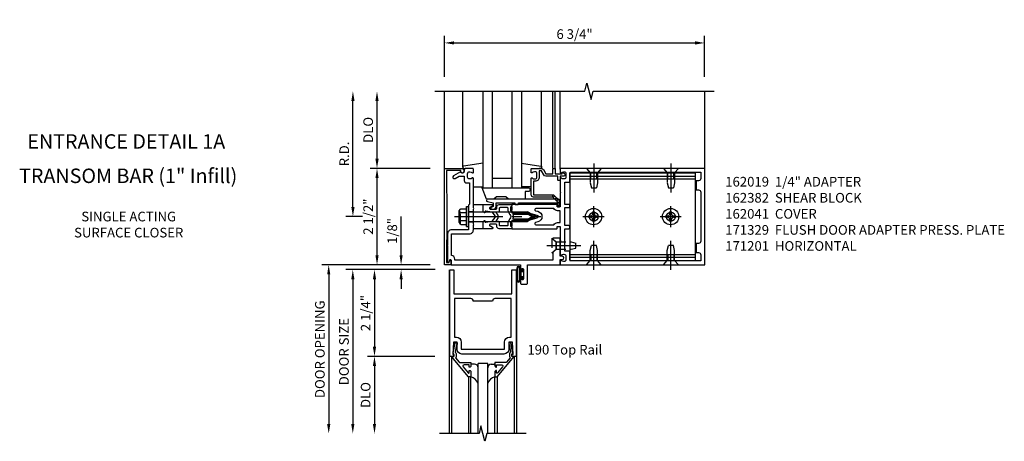
# Model space of a CAD drawing. Extents: x 0 to 136, y 0 to 88.
# Drawn here: x 34 to 60, y 43 to 54 of the extents above; entities that cross this region are included whole.
import ezdxf
from ezdxf.enums import TextEntityAlignment as Align

# ---------------------------------------------------------------- set-up
doc = ezdxf.new("R2010")
doc.units = 0
doc.header["$MEASUREMENT"] = 0
doc.linetypes.add('CENTER', pattern=[2, 1.25, -0.25, 0.25, -0.25])
doc.linetypes.add('HIDDEN', pattern=[0.375, 0.25, -0.125])
doc.layers.get('0').update_dxf_attribs({"color": 4, "linetype": 'CONTINUOUS'})
for name, color, linetype in [('CENTER', 1, 'CENTER'), ('DIME', 2, 'CONTINUOUS'), ('HIDDEN', 3, 'HIDDEN'), ('TEXT', 3, 'CONTINUOUS')]:
    doc.layers.add(name, color=color, linetype=linetype)
doc.styles.get("Standard").update_dxf_attribs({"font": 'arial.ttf'})
doc.dimstyles.new('EXT_ON-OFF', dxfattribs={"dimscale": 2, "dimtxt": 0.125, "dimasz": 0.125, "dimexe": 0.09, "dimexo": 0.1875, "dimgap": 0.05, "dimtad": 3, "dimdec": 5, "dimzin": 3, "dimdsep": 46, "dimlunit": 5, "dimtxsty": 'STANDARD', "dimcen": 0, "dimse2": 1, "dimazin": 0, "dimtfac": 1, "dimtdec": 5, "dimtofl": 0, "dimtmove": 0, "dimatfit": 0, "dimfxl": 1, "dimfrac": 2, "dimtolj": 1, "dimtzin": 3, "dimarcsym": 0})
doc.dimstyles.new('EXT_ON-ON', dxfattribs={"dimscale": 2, "dimtxt": 0.125, "dimasz": 0.125, "dimexe": 0.09, "dimexo": 0.1875, "dimgap": 0.05, "dimtad": 3, "dimdec": 5, "dimzin": 3, "dimdsep": 46, "dimlunit": 5, "dimtxsty": 'STANDARD', "dimcen": 0, "dimazin": 0, "dimtfac": 1, "dimtdec": 5, "dimtofl": 0, "dimtmove": 0, "dimatfit": 0, "dimfxl": 1, "dimfrac": 2, "dimtolj": 1, "dimtzin": 3, "dimarcsym": 0})

# ---------------------------------------------------------------- blocks, each defined once
blk = doc.blocks.new('B200020')
for points in [[(1.612, 0), (1.612, 0.05), (1.644, 0.05), (1.62775, 0.374), (1.534, 0.374), (1.534, 0.1875, -0.41421356), (1.409, 0.0625), (0.315, 0.0625, -0.41421356), (0.19, 0.1875), (0.19, 0.374), (0.09625, 0.374), (0.08, 0.05), (0.112, 0.05), (0.112, 0), (0, 0), (0, 2.25), (0.112, 2.25), (0.112, 1.625), (1.612, 1.625), (1.612, 2.25), (1.724, 2.25), (1.724, 0)], [(1.112, 1.4375), (0.612, 1.4375, 0.41421356), (0.5495, 1.5), (0.125, 1.5), (0.125, 0.499), (0.174, 0.499, -0.41421356), (0.299, 0.374), (0.299, 0.1875), (1.425, 0.1875), (1.425, 0.374, -0.41421356), (1.55, 0.499), (1.599, 0.499), (1.599, 1.5), (1.1745, 1.5, 0.41421356)]]:
    blk.add_lwpolyline(points, format="xyb", close=True)
blk = doc.blocks.new('B200041')
blk.add_lwpolyline([(0.058, 0, 0.185499), (0.043, 0.039), (0.134, 0.148, -0.221695), (0.159, 0.159), (0.437, 0.159), (0.437, 0.245, 0.414214), (0.405, 0.277), (0.397, 0.277), (0.397, 0.218), (0.262, 0.218, -0.63707), (0.238, 0.271), (0.369, 0.428, -0.700208), (0.397, 0.417), (0.397, 0.361), (0.405, 0.361, 0.414214), (0.437, 0.393), (0.437, 0.53), (0.379, 0.53), (-0.062, 0.004, 0.63707), (-0.06, 0), (0, 0), (0, -0.067), (-0.023, -0.064), (-0.023, -0.084), (0.026, -0.356), (0.073, -0.356, 0.414214), (0.078, -0.351), (0.078, -0.311, 0.414214), (0.073, -0.306), (0.068, -0.306), (0.033, -0.112, 0.247203), (0.058, -0.064)], format="xyb", close=True)
blk = doc.blocks.new('GT20001')
for p, q in [((-0.063, -0.002), (-0.063, -2)), ((0.536, -0.203), (0.457, -0.203)), ((0.875, -0.187), (0.625, -0.187)), ((0.625, -2), (0.625, -0.187)), ((0.875, -2), (0.875, -0.187)), ((0.964, -0.203), (1.043, -0.203)), ((1.563, -0.002), (1.563, -2)), ((0.379, -0.53), (0.379, -2)), ((0.437, -2), (0.437, -0.53)), ((1.063, -2), (1.063, -0.529)), ((1.121, -0.53), (1.121, -2))]:
    blk.add_line(p, q)
for centre, radius, start, end in [((0.457, -0.223), 0.02, 90.0301, 180), ((0.536, -0.292), 0.0891, 0, 90), ((0.964, -0.292), 0.0891, 90, 180), ((1.043, -0.223), 0.02, 0, 89.9699), ((0.347, -0.82), 0.305, 24.1985, 72.6703), ((1.153, -0.82), 0.305, 107.3297, 155.8015)]:
    blk.add_arc(centre, radius, start, end)
at = {"xscale": -1, "rotation": 180}
blk.add_blockref('B200041', (0, 0), dxfattribs=at)
at = {"rotation": 180}
blk.add_blockref('B200041', (1.5, 0), dxfattribs=at)
blk = doc.blocks.new('*D12')
at = {"layer": 'DIME', "color": 0, "lineweight": -2, "transparency": 16777216}
for p, q in [((44.328, 48.039), (44.328, 49.044)), ((45.078, 47.789), (44.148, 47.789)), ((45.216, 47.664), (44.148, 47.664)), ((44.328, 47.414), (44.328, 47.164))]:
    blk.add_line(p, q, dxfattribs=at)
at = {"layer": 'DIME', "color": 0, "transparency": 16777216}
for points in [[(44.287, 48.039), (44.37, 48.039), (44.328, 47.789)], [(44.287, 47.414), (44.37, 47.414), (44.328, 47.664)]]:
    blk.add_solid(points, dxfattribs=at)
at = {"layer": 'DIME', "color": 0, "transparency": 16777216, "insert": (44.099, 48.667), "char_height": 0.25, "attachment_point": 5, "rotation": 90}
blk.add_mtext('\\A1;1/8"', dxfattribs=at)
blk = doc.blocks.new('*D13')
at = {"layer": 'DIME', "color": 0, "lineweight": -2, "transparency": 16777216}
for p, q in [((45.2, 45.414), (43.458, 45.414)), ((43.638, 45.164), (43.638, 43.664))]:
    blk.add_line(p, q, dxfattribs=at)
at = {"layer": 'DIME', "color": 0, "transparency": 16777216}
for points in [[(43.596, 45.164), (43.679, 45.164), (43.638, 45.414)], [(43.596, 43.664), (43.679, 43.664), (43.638, 43.414)]]:
    blk.add_solid(points, dxfattribs=at)
at = {"layer": 'DIME', "color": 0, "transparency": 16777216, "insert": (43.408, 44.414), "char_height": 0.25, "attachment_point": 5, "rotation": 90}
blk.add_mtext('\\A1;DLO', dxfattribs=at)
blk = doc.blocks.new('*D14')
at = {"layer": 'DIME', "color": 0, "lineweight": -2, "transparency": 16777216}
for p, q in [((45.2, 47.664), (43.458, 47.664)), ((43.638, 47.414), (43.638, 45.664)), ((45.2, 45.414), (43.458, 45.414))]:
    blk.add_line(p, q, dxfattribs=at)
at = {"layer": 'DIME', "color": 0, "transparency": 16777216}
for points in [[(43.596, 47.414), (43.679, 47.414), (43.638, 47.664)], [(43.596, 45.664), (43.679, 45.664), (43.638, 45.414)]]:
    blk.add_solid(points, dxfattribs=at)
at = {"layer": 'DIME', "color": 0, "transparency": 16777216, "insert": (43.409, 46.539), "char_height": 0.25, "attachment_point": 5, "rotation": 90}
blk.add_mtext('\\A1;2 1/4"', dxfattribs=at)
blk = doc.blocks.new('*D15')
at = {"layer": 'DIME', "color": 0, "lineweight": -2, "transparency": 16777216}
for p, q in [((43.963, 47.664), (42.895, 47.664)), ((43.075, 47.414), (43.075, 43.664))]:
    blk.add_line(p, q, dxfattribs=at)
at = {"layer": 'DIME', "color": 0, "transparency": 16777216}
for points in [[(43.034, 47.414), (43.117, 47.414), (43.075, 47.664)], [(43.034, 43.664), (43.117, 43.664), (43.075, 43.414)]]:
    blk.add_solid(points, dxfattribs=at)
at = {"layer": 'DIME', "color": 0, "transparency": 16777216, "insert": (42.846, 45.539), "char_height": 0.25, "attachment_point": 5, "rotation": 90}
blk.add_mtext('\\A1;DOOR SIZE', dxfattribs=at)
blk = doc.blocks.new('*D16')
at = {"layer": 'DIME', "color": 0, "lineweight": -2, "transparency": 16777216}
for p, q in [((44.703, 47.789), (42.27, 47.789)), ((42.45, 47.539), (42.45, 43.664))]:
    blk.add_line(p, q, dxfattribs=at)
at = {"layer": 'DIME', "color": 0, "transparency": 16777216}
for points in [[(42.409, 47.539), (42.492, 47.539), (42.45, 47.789)], [(42.409, 43.664), (42.492, 43.664), (42.45, 43.414)]]:
    blk.add_solid(points, dxfattribs=at)
at = {"layer": 'DIME', "color": 0, "transparency": 16777216, "insert": (42.221, 45.601), "char_height": 0.25, "attachment_point": 5, "rotation": 90}
blk.add_mtext('\\A1;DOOR OPENING', dxfattribs=at)
blk = doc.blocks.new('*D65')
at = {"layer": 'DIME', "color": 0, "lineweight": -2, "transparency": 16777216}
for p, q in [((43.078, 49.289), (43.078, 52.039)), ((43.328, 49.039), (42.898, 49.039))]:
    blk.add_line(p, q, dxfattribs=at)
at = {"layer": 'DIME', "color": 0, "transparency": 16777216}
for points in [[(43.037, 52.039), (43.12, 52.039), (43.078, 52.289)], [(43.037, 49.289), (43.12, 49.289), (43.078, 49.039)]]:
    blk.add_solid(points, dxfattribs=at)
at = {"layer": 'DIME', "color": 0, "transparency": 16777216, "insert": (42.853, 50.664), "char_height": 0.25, "attachment_point": 5, "rotation": 90}
blk.add_mtext('\\A1;R.D.', dxfattribs=at)
blk = doc.blocks.new('*D66')
at = {"layer": 'DIME', "color": 0, "lineweight": -2, "transparency": 16777216}
for p, q in [((43.703, 50.539), (43.703, 52.039)), ((45.078, 50.289), (43.523, 50.289))]:
    blk.add_line(p, q, dxfattribs=at)
at = {"layer": 'DIME', "color": 0, "transparency": 16777216}
for points in [[(43.662, 52.039), (43.745, 52.039), (43.703, 52.289)], [(43.662, 50.539), (43.745, 50.539), (43.703, 50.289)]]:
    blk.add_solid(points, dxfattribs=at)
at = {"layer": 'DIME', "color": 0, "transparency": 16777216, "insert": (43.474, 51.289), "char_height": 0.25, "attachment_point": 5, "rotation": 90}
blk.add_mtext('\\A1;DLO', dxfattribs=at)
blk = doc.blocks.new('*D67')
at = {"layer": 'DIME', "color": 0, "lineweight": -2, "transparency": 16777216}
for p, q in [((43.703, 48.039), (43.703, 50.039)), ((45.078, 47.789), (43.523, 47.789))]:
    blk.add_line(p, q, dxfattribs=at)
at = {"layer": 'DIME', "color": 0, "transparency": 16777216}
for points in [[(43.662, 50.039), (43.745, 50.039), (43.703, 50.289)], [(43.662, 48.039), (43.745, 48.039), (43.703, 47.789)]]:
    blk.add_solid(points, dxfattribs=at)
at = {"layer": 'DIME', "color": 0, "transparency": 16777216, "insert": (43.474, 49.039), "char_height": 0.25, "attachment_point": 5, "rotation": 90}
blk.add_mtext('\\A1;2 1/2"', dxfattribs=at)
blk = doc.blocks.new('B162310-M')
for p, q in [((-0.313, -0.25), (-0.313, 0)), ((0.313, 0), (0.313, -0.25))]:
    blk.add_line(p, q)
blk = doc.blocks.new('B171300M')
for points in [[(0.747, 0.277), (0.721, 0.251, 0.198912), (0.715, 0.237), (0.715, 0.163, 0.198912), (0.721, 0.149), (0.741, 0.129, -0.198912), (0.744, 0.121), (0.744, 0.106, 0.453546), (0.757, 0.094, -0.007471), (0.804, 0.1), (1.174, 0.1), (1.261, 0.05, -0.57735), (1.261, -0.05), (1.174, -0.1), (0.804, -0.1, -0.007471), (0.757, -0.094, 0.453546), (0.744, -0.106), (0.744, -0.121, -0.198912), (0.741, -0.129), (0.721, -0.149, 0.198912), (0.715, -0.163), (0.715, -0.237, 0.198912), (0.721, -0.251), (0.747, -0.277, -0.198912), (0.75, -0.285), (0.75, -0.301, -0.414214), (0.738, -0.313), (0.42, -0.313, -0.414214), (0.357, -0.25), (0.357, -0.226, 0.414214), (0.326, -0.195), (0.19, -0.195, 0.414214), (0.17, -0.215), (0.17, -0.223, 0.414214), (0.19, -0.243), (0.193, -0.243, -0.131652), (0.203, -0.246), (0.247, -0.271, -0.267949), (0.257, -0.288), (0.257, -0.293, -0.414214), (0.237, -0.313), (0.012, -0.313, -0.414214), (0, -0.301), (0, -0.133, -0.267949), (0.01, -0.116), (0.038, -0.1, -0.57735), (0.05, -0.106), (0.05, -0.127, 0.466308), (0.073, -0.146), (0.232, -0.118, 0.176327), (0.243, -0.112), (0.316, -0.025, 0.36397), (0.316, 0.025), (0.243, 0.112, 0.176327), (0.232, 0.118), (0.073, 0.146, 0.466308), (0.05, 0.127), (0.05, 0.106, -0.57735), (0.038, 0.1), (0.01, 0.116, -0.267949), (0, 0.133), (0, 0.301, -0.414214), (0.012, 0.313), (0.237, 0.313, -0.414214), (0.257, 0.293), (0.257, 0.288, -0.267949), (0.247, 0.271), (0.203, 0.246, -0.131652), (0.193, 0.243), (0.19, 0.243, 0.414214), (0.17, 0.223), (0.17, 0.215, 0.414214), (0.19, 0.195), (0.326, 0.195, 0.414214), (0.357, 0.226), (0.357, 0.25, -0.414214), (0.42, 0.313), (0.738, 0.313, -0.414214), (0.75, 0.301), (0.75, 0.285, -0.198912)], [(0.388, 0.124, 0.414214), (0.428, 0.164), (0.428, 0.222, -0.414214), (0.448, 0.242), (0.624, 0.242, -0.414214), (0.644, 0.222), (0.644, 0.173, 0.109518), (0.652, 0.14), (0.679, 0.08, 0.092094), (0.696, 0.057, -0.424958), (0.696, -0.057, 0.092094), (0.679, -0.08), (0.652, -0.14, 0.109518), (0.644, -0.173), (0.644, -0.222, -0.414214), (0.624, -0.242), (0.448, -0.242, -0.414214), (0.428, -0.222), (0.428, -0.164, 0.414214), (0.388, -0.124), (0.367, -0.124, -0.63707), (0.352, -0.092), (0.37, -0.071, 0.36397), (0.37, 0.071), (0.352, 0.092, -0.63707), (0.367, 0.124)], [(1.243, -0.019), (1.163, -0.065), (0.806, -0.065, -0.001063), (0.799, -0.064, -0.506849), (0.783, -0.036, 0.103752), (0.791, 0, 0.103752), (0.783, 0.036, -0.506849), (0.799, 0.064, -0.001063), (0.806, 0.065), (1.163, 0.065), (1.243, 0.019, -0.57735)]]:
    blk.add_lwpolyline(points, format="xyb", close=True)
blk = doc.blocks.new('B128960')
for p, q in [((-0.05, -0.26), (-0.05, 0.26)), ((-0.05, 0.26), (0, 0.26)), ((0, -0.26), (0, 0.26)), ((-0.24, -0.153), (-0.24, 0.156)), ((-0.205, 0.206), (-0.05, 0.206)), ((-0.205, 0.105), (-0.05, 0.105)), ((0, 0.125), (1.533, 0.125)), ((1.75, 0), (1.533, 0.125)), ((1.75, 0), (1.533, -0.125)), ((-0.205, -0.101), (-0.05, -0.101)), ((-0.205, -0.203), (-0.05, -0.203)), ((0, -0.125), (1.533, -0.125)), ((-0.05, -0.26), (0, -0.26))]:
    blk.add_line(p, q)
for centre, radius, start, end in [((-0.186, 0.155), 0.0543, 110.9107, 249.0893), ((-0.071, 0.002), 0.169, 142.5556, 217.4444), ((-0.186, -0.152), 0.0543, 110.9107, 249.0893)]:
    blk.add_arc(centre, radius, start, end)
at = {"layer": 'CENTER'}
blk.add_line((-0.365, 0), (1.875, 0), dxfattribs=at)
at = {"layer": 'HIDDEN'}
for p, q in [((-0.228, 0.19), (-0.209, 0.19)), ((-0.209, -0.187), (-0.209, 0.19)), ((-0.228, -0.187), (-0.209, -0.187))]:
    blk.add_line(p, q, dxfattribs=at)
blk = doc.blocks.new('B027078')
for p, q in [((-0.174, 0.156), (-0.174, -0.156)), ((-0.154, 0.156), (-0.154, -0.156)), ((-0.1, 0.156), (-0.1, -0.156)), ((-0.08, 0.156), (-0.08, -0.156)), ((-0.021, 0.077), (-0.08, 0.077)), ((-0.062, -0.062), (-0.062, 0.062)), ((-0.006, 0.062), (-0.062, 0.062)), ((-0.021, 0.077), (-0.021, 0.135)), ((-0.006, 0.135), (-0.021, 0.135)), ((-0.006, 0.062), (-0.006, 0.135)), ((-0.08, -0.077), (-0.021, -0.077)), ((-0.062, -0.062), (-0.006, -0.062)), ((-0.021, -0.135), (-0.021, -0.077)), ((-0.021, -0.135), (-0.006, -0.135)), ((-0.006, -0.135), (-0.006, -0.062))]:
    blk.add_line(p, q)
for centre, radius, start, end in [((-0.127, 0.156), 0.047, 0, 180), ((-0.127, 0.156), 0.027, 0, 180), ((-0.127, -0.156), 0.047, 180, 0), ((-0.127, -0.156), 0.027, 180, 0)]:
    blk.add_arc(centre, radius, start, end)
blk = doc.blocks.new('B171329')
blk.add_lwpolyline([(2.055, -1.115, 1), (2.055, -1.025), (2, -1.025), (2, -0.584, 0.414214), (1.97, -0.554), (1.827, -0.554, 0.687071), (1.817, -0.58), (1.9, -0.655), (1.9, -0.845), (1.812, -0.925), (1.812, -1.125), (-0.729, -1.125), (-0.729, -1.1, 0.414214), (-0.819, -1.01), (-0.819, -0.444), (-0.35, -0.444, 0.414214), (-0.25, -0.344), (-0.25, -0.225), (-0.235, -0.21), (-0.25, -0.195), (-0.25, 0.195), (-0.235, 0.21), (-0.25, 0.225), (-0.25, 0.992, 0.669376), (-0.276, 1.003, -0.199773), (-0.339, 0.976), (-0.35, 0.976, -0.414214), (-0.4, 1.026), (-0.4, 1.114, -0.414214), (-0.35, 1.164), (-0.339, 1.164, -0.199773), (-0.276, 1.137, 0.669376), (-0.25, 1.148), (-0.25, 1.23, 0.414214), (-0.27, 1.25), (-0.456, 1.25, 0.414214), (-0.486, 1.22), (-0.486, 1.18, -0.84909), (-0.583, 1.164), (-0.766, 1.059, 1), (-0.726, 0.989), (-0.621, 1.05), (-0.486, 1.05), (-0.486, 0.936, 0.414214), (-0.426, 0.876), (-0.35, 0.876), (-0.35, 0.325), (-0.375, 0.3), (-0.375, 0.015), (-0.36, 0), (-0.375, -0.015), (-0.375, -0.344), (-0.819, -0.344, 0.414214), (-0.919, -0.444), (-0.919, -0.74), (-0.909, -0.75), (-0.919, -0.76), (-0.919, -1.189), (-0.879, -1.189), (-0.861, -1.122, -0.876976), (-0.829, -1.126), (-0.829, -1.25), (0.969, -1.25), (0.969, -1.383, 1), (1.003, -1.383), (1.003, -1.365, -1), (1.049, -1.365), (1.049, -1.615, -1), (1.003, -1.615), (1.003, -1.597, 1), (0.969, -1.597), (0.969, -1.719, 0.414214), (1, -1.75), (1.126, -1.75, 0.414214), (1.157, -1.719), (1.157, -1.25), (2, -1.25), (2, -1.115)], format="xyb", close=True)
at = {"layer": 'HIDDEN'}
for p, q in [((-0.375, 0.133), (-0.25, 0.133)), ((-0.375, -0.133), (-0.25, -0.133))]:
    blk.add_line(p, q, dxfattribs=at)
blk = doc.blocks.new('B162041')
blk.add_lwpolyline([(1.19, -0.95), (1.19, -0.877), (1.15, -0.866, -0.339454), (1.135, -0.847), (1.135, -0.837), (1.25, -0.837), (1.25, -1), (-1.25, -1), (-1.25, -0.556, -0.414214), (-1.19, -0.496), (-1.17, -0.496, -1), (-1.17, -0.576), (-1.2, -0.576), (-1.2, -0.95), (0, -0.94)], format="xyb", close=True)
blk = doc.blocks.new('B027850-M')
blk.add_line((-0.3, 0.15), (-0.3, 0.4))
blk.add_lwpolyline([(0.314, 0.4), (0.242, -0.103, -0.373552), (0.223, -0.12), (0.2, -0.12, -0.414214), (0.18, -0.1), (0.18, -0.056)], format="xyb")
blk = doc.blocks.new('B162019')
blk.add_lwpolyline([(1.25, 1.105, 0.414214), (1.23, 1.125), (1.113, 1.125), (1.113, 1.3), (1.133, 1.3, 0.641869), (1.144, 1.325), (1.106, 1.37, 0.695143), (1.053, 1.35), (1.053, 1.25), (0.953, 1.25, 0.414214), (0.933, 1.23), (0.933, 1.21, 0.414214), (0.953, 1.19), (1.053, 1.19), (1.053, 0.878, 0.267949), (1.083, 0.826), (1.19, 0.764), (1.19, 0.71), (1.026, 0.71, 0.414214), (0.916, 0.6), (0.916, 0.56), (0.568, 0.56), (0.568, 1.057, 0.198912), (0.55, 1.099), (0.425, 1.224, 0.198912), (0.383, 1.242), (0.273, 1.242, 0.414214), (0.253, 1.222), (0.253, 1.202, 0.414214), (0.273, 1.182), (0.383, 1.182), (0.508, 1.057), (0.508, 0.56, 0.414214), (0.568, 0.5), (0.992, 0.5, 0.669376), (1.003, 0.526, -0.199773), (0.976, 0.589), (0.976, 0.6, -0.414214), (1.026, 0.65), (1.114, 0.65, -0.414214), (1.164, 0.6), (1.164, 0.589, -0.199773), (1.137, 0.526, 0.669376), (1.148, 0.5), (1.23, 0.5, 0.414214), (1.25, 0.52), (1.25, 0.764, 0.267949), (1.22, 0.816), (1.113, 0.878), (1.113, 1.065), (1.23, 1.065, 0.414214), (1.25, 1.085)], format="xyb", close=True)
blk = doc.blocks.new('B171305')
blk.add_lwpolyline([(1.99, 0.42, 0.414214), (1.96, 0.45), (0.12, 0.45, 0.904957), (0.114, 0.391), (0.267, 0.36), (0.267, 0.265), (0.213, 0.233, 0.767327), (0.223, 0.196), (0.267, 0.196, 0.414214), (0.347, 0.276), (0.347, 0.36), (0.83, 0.36), (0.83, 0.323, 0.414214), (0.84, 0.313), (0.91, 0.313, 0.414214), (0.92, 0.323), (0.92, 0.36), (1.934, 0.36), (1.934, 0.263, 0.414214), (1.944, 0.253), (1.98, 0.253, 0.414214), (1.99, 0.263)], format="xyb", close=True)
blk = doc.blocks.new('B127169')
blk.add_lwpolyline([(-0.109, 0.3), (1.08, 0.3, -1), (1.08, 0.2), (1.005, 0.2), (1.005, 0), (0.57, 0), (0.505, 0.065), (0.255, 0.065), (0.19, 0), (0, 0)], format="xyb", close=True)
blk = doc.blocks.new('*D74')
at = {"layer": 'DIME', "color": 0, "lineweight": -2, "transparency": 16777216}
for p, q in [((45.453, 52.664), (45.453, 53.723)), ((52.203, 52.664), (52.203, 53.723)), ((45.703, 53.543), (51.953, 53.543))]:
    blk.add_line(p, q, dxfattribs=at)
at = {"layer": 'DIME', "color": 0, "transparency": 16777216}
for points in [[(45.703, 53.585), (45.703, 53.501), (45.453, 53.543)], [(51.953, 53.585), (51.953, 53.501), (52.203, 53.543)]]:
    blk.add_solid(points, dxfattribs=at)
at = {"layer": 'DIME', "color": 0, "transparency": 16777216, "insert": (48.828, 53.772), "char_height": 0.25, "attachment_point": 5}
blk.add_mtext('\\A1;6 3/4"', dxfattribs=at)
blk = doc.blocks.new('B162001')
for points in [[(-1.23, 1.25), (-1.148, 1.25, 0.669376), (-1.137, 1.276, -0.199773), (-1.164, 1.339), (-1.164, 1.35, -0.414214), (-1.114, 1.4), (-1.026, 1.4, -0.414214), (-0.976, 1.35), (-0.976, 1.339, -0.199773), (-1.003, 1.276, 0.669376), (-0.992, 1.25), (-0.64, 1.25), (-0.625, 1.265), (-0.61, 1.25), (-0.263, 1.25, -0.414214), (-0.253, 1.24), (-0.253, 1.184, -0.414214), (-0.263, 1.174), (-0.303, 1.174, 0.414214), (-0.313, 1.164), (-0.313, 0), (-0.273, 0), (-0.258, -0.015), (-0.243, 0), (-0.17, 0), (-0.155, -0.015), (-0.14, 0), (-0.1, 0), (-0.1, 0.43), (-0.042, 0.648, -0.767327), (0.042, 0.648), (0.1, 0.43), (0.1, 0), (0.14, 0), (0.155, -0.015), (0.17, 0), (0.243, 0), (0.258, -0.015), (0.273, 0), (0.313, 0), (0.313, 1.164, 0.414214), (0.303, 1.174), (0.263, 1.174, -0.414214), (0.253, 1.184), (0.253, 1.24, -0.414214), (0.263, 1.25), (0.61, 1.25), (0.625, 1.265), (0.64, 1.25), (0.992, 1.25, 0.669376), (1.003, 1.276, -0.199773), (0.976, 1.339), (0.976, 1.35, -0.414214), (1.026, 1.4), (1.114, 1.4, -0.414214), (1.164, 1.35), (1.164, 1.339, -0.199773), (1.137, 1.276, 0.669376), (1.148, 1.25), (1.23, 1.25, 0.414214), (1.25, 1.27), (1.25, 5), (-1.25, 5), (-1.25, 1.27, 0.414214)], [(0.695, 4.78), (0.93, 4.78), (0.93, 4.84, -0.414214), (0.99, 4.9), (1.15, 4.9), (1.15, 1.53, -0.414214), (1.12, 1.5), (0.915, 1.5, 0.414214), (0.895, 1.48), (0.895, 1.375), (0.313, 1.375), (0.313, 1.48, 0.414214), (0.293, 1.5), (0.253, 1.5, 0.414214), (0.233, 1.48), (0.233, 1.375), (-0.233, 1.375), (-0.233, 1.48, 0.414214), (-0.253, 1.5), (-0.293, 1.5, 0.414214), (-0.313, 1.48), (-0.313, 1.375), (-0.895, 1.375), (-0.895, 1.48, 0.414214), (-0.915, 1.5), (-1.12, 1.5, -0.414214), (-1.15, 1.53), (-1.15, 4.9), (-0.99, 4.9, -0.414214), (-0.93, 4.84), (-0.93, 4.78), (-0.695, 4.78), (-0.695, 4.84, -0.414214), (-0.635, 4.9), (0.635, 4.9, -0.414214), (0.695, 4.84)], [(-0.213, 1.086), (-0.213, 0.623, 0.876976), (-0.154, 0.615), (-0.138, 0.674, -0.767327), (0.138, 0.674), (0.154, 0.615, 0.876976), (0.213, 0.623), (0.213, 1.086, -0.281861), (0.153, 1.184), (0.153, 1.25), (-0.153, 1.25), (-0.153, 1.184, -0.281861)]]:
    blk.add_lwpolyline(points, format="xyb", close=True)
blk = doc.blocks.new('B977110')
for p, q in [((0, 0.192), (0.116, 0.095)), ((0, 0.192), (0, -0.192)), ((0.116, 0.095), (0.5, 0.095)), ((0.116, -0.095), (0.116, 0.095)), ((0.5, 0.095), (0.625, 0.065)), ((0.625, -0.065), (0.625, 0.065)), ((0, -0.192), (0.116, -0.095)), ((0.116, -0.095), (0.5, -0.095)), ((0.5, -0.095), (0.625, -0.065))]:
    blk.add_line(p, q)
at = {"layer": 'CENTER'}
blk.add_line((-0.125, 0), (0.75, 0), dxfattribs=at)
blk = doc.blocks.new('B128910')
for p, q in [((0, 0.192), (0.116, 0.095)), ((0, 0.192), (0, -0.192)), ((0.116, 0.095), (0.375, 0.095)), ((0.116, 0.095), (0.116, -0.095)), ((0.375, 0.095), (0.5, 0.065)), ((0.5, -0.065), (0.5, 0.065)), ((0, -0.192), (0.116, -0.095)), ((0.116, -0.095), (0.375, -0.095)), ((0.375, -0.095), (0.5, -0.065))]:
    blk.add_line(p, q)
at = {"layer": 'CENTER'}
blk.add_line((-0.125, 0), (0.625, 0), dxfattribs=at)
blk = doc.blocks.new('B162382-S')
for p, q in [((-1.135, 1.5), (-1.135, 4.75)), ((-1.135, 4.75), (1.135, 4.75)), ((-1.053, 1.5), (-1.053, 4.75)), ((-0.98, 1.5), (-0.98, 4.75)), ((0.98, 1.5), (0.98, 4.75)), ((1.053, 1.5), (1.053, 4.75)), ((1.135, 1.5), (1.135, 4.75)), ((-1.135, 1.5), (1.135, 1.5))]:
    blk.add_line(p, q)
for centre in [(0, 4.125), (0, 2.125)]:
    blk.add_circle(centre, 0.114)
at = {"layer": 'HIDDEN'}
for p, q in [((-0.98, 4.202), (-1.135, 4.202)), ((0.98, 4.202), (1.135, 4.202)), ((-0.98, 4.048), (-1.135, 4.048)), ((0.98, 4.048), (1.135, 4.048)), ((-0.98, 2.202), (-1.135, 2.202)), ((-0.98, 2.048), (-1.135, 2.048)), ((0.98, 2.202), (1.135, 2.202)), ((0.98, 2.048), (1.135, 2.048))]:
    blk.add_line(p, q, dxfattribs=at)
blk = doc.blocks.new('B128396-H')
for p, q in [((-0.138, 0.017), (-0.09, 0.017)), ((-0.138, 0.017), (-0.138, -0.017)), ((-0.025, 0.13), (-0.025, 0.082)), ((-0.025, 0.13), (0.009, 0.13)), ((0.009, 0.13), (0.009, 0.082)), ((0.074, 0.017), (0.121, 0.017)), ((0.121, 0.017), (0.121, -0.017)), ((-0.138, -0.017), (-0.09, -0.017)), ((-0.025, -0.082), (-0.025, -0.13)), ((-0.025, -0.13), (0.009, -0.13)), ((0.009, -0.082), (0.009, -0.13)), ((0.074, -0.017), (0.121, -0.017))]:
    blk.add_line(p, q)
blk.add_circle((-0.008, 0), 0.212)
for centre, start, end in [((-0.09, 0.082), 270, 0), ((0.074, 0.082), 180, 270), ((-0.09, -0.082), 0, 89.9999), ((0.074, -0.082), 90, 180)]:
    blk.add_arc(centre, 0.0647, start, end)
at = {"layer": 'CENTER'}
for p, q in [((-0.008, 0.275), (-0.008, -0.275)), ((-0.283, 0), (0.266, 0))]:
    blk.add_line(p, q, dxfattribs=at)

msp = doc.modelspace()

# ---------------------------------------------------------------- hatches: boundary and pattern name
at = {"layer": 'HIDDEN'}
h = msp.add_hatch(dxfattribs=at)
h.set_pattern_fill('ANSI31', color=256, scale=0.5, style=0)
h.set_pattern_definition([(45, (46.45333, 49.03896), (-0.0441942, 0.0441942), [])])
h.paths.add_polyline_path([(48.385328, 49.42196), (48.385328, 49.31196, 0.414213562), (48.405328, 49.29196), (48.425328, 49.29196, 0.414213562), (48.445328, 49.31196), (48.445328, 49.42196, 0.198912367), (48.427755, 49.464386), (48.302755, 49.589386, 0.198912367), (48.260328, 49.60696), (48.260328, 49.54696)])

# ---------------------------------------------------------------- linework, layer by layer
for p, q in [((45.453328, 50.28896), (45.453328, 52.28896)), ((45.933328, 50.322652), (45.933328, 52.28896)), ((46.453328, 49.78896), (46.453328, 52.28896)), ((46.703328, 49.78896), (46.703328, 52.28896)), ((47.203328, 52.28896), (47.203328, 49.78896)), ((47.453328, 52.28896), (47.453328, 49.78896)), ((47.973328, 50.322652), (47.973328, 52.28896)), ((48.268328, 50.28896), (48.268328, 52.28896)), ((48.328328, 50.28896), (48.328328, 52.28896)), ((48.453328, 50.26896), (48.453328, 52.28896)), ((52.203328, 50.28896), (52.203328, 52.28896)), ((46.703328, 50.03896), (47.203328, 50.03896)), ((45.575328, 47.66396), (45.575328, 43.41396)), ((47.325328, 47.66396), (47.325328, 43.41396))]:
    msp.add_line(p, q)
for points in [[(45.203328, 52.28896), (49.097447, 52.28896), (49.150368, 52.501212), (49.256288, 52.076387), (49.309209, 52.28864), (52.453328, 52.28896)], [(47.575328, 43.41396), (46.550328, 43.41396), (46.500328, 43.21396), (46.400328, 43.61396), (46.350328, 43.41396), (45.325328, 43.41396)]]:
    msp.add_lwpolyline(points)
msp.add_line((48.260328, 49.54696), (48.260328, 49.60696), dxfattribs=at)

# ---------------------------------------------------------------- block references
at = {"xscale": -1, "rotation": 270}
for name, p in [('B027850-M', (46.053328, 50.10896)), ('B162019', (47.203328, 49.03896))]:
    msp.add_blockref(name, p, dxfattribs=at)
for name, p, rotation in [('B027850-M', (47.853328, 50.10896), 90), ('B162041', (46.453328, 49.03896), 270), ('B162001', (47.203328, 49.03896), 270), ('B162382-S', (47.203328, 49.03896), 270), ('B162310-M', (46.453328, 49.03896), 270)]:
    msp.add_blockref(name, p, dxfattribs=dict(rotation=rotation))
for name, p in [('B171329', (46.453328, 49.03896)), ('B127169', (46.543995, 49.48896)), ('B128960', (46.078328, 49.03896)), ('B171300M', (46.453328, 49.03896)), ('B171305', (46.451385, 49.03896)), ('B128396-H', (49.328328, 49.03896)), ('B128396-H', (51.328328, 49.03896)), ('B200020', (45.588328, 45.41396)), ('B027078', (47.502328, 47.546742)), ('GT20001', (45.700328, 45.41396))]:
    msp.add_blockref(name, p)
at = {"layer": 'HIDDEN'}
for p, rotation in [((49.328328, 50.28896), 270), ((51.328328, 50.28896), 270), ((49.328328, 47.78896), 90), ((51.328328, 47.78896), 90)]:
    msp.add_blockref('B128910', p, dxfattribs=dict(at, rotation=rotation))
msp.add_blockref('B977110', (48.237328, 48.28896), dxfattribs=at)

# ---------------------------------------------------------------- texts
at = {"layer": 'TEXT', "linetype": 'Continuous'}
for s, p in [('ENTRANCE DETAIL 1A', (37.198466, 50.800744)), ('TRANSOM BAR (1" Infill)', (37.247732, 49.910112))]:
    msp.add_text(s, height=0.375, dxfattribs=at).set_placement(p, align=Align.CENTER)
at = {"layer": 'TEXT'}
msp.add_text('190 Top Rail', height=0.25, dxfattribs=at).set_placement((47.604627, 45.463646))
at = {"layer": 'TEXT', "char_height": 0.25}
for s, insert, width, attachment_point in [('162019  1/4" ADAPTER \\P162382  SHEAR BLOCK \\P162041  COVER \\P171329  FLUSH DOOR ADAPTER PRESS. PLATE 171201  HORIZONTAL', (52.737157, 50.069854), 7.97731924, 1), ('SINGLE ACTING\\PSURFACE CLOSER', (37.261633, 49.166176), 5.15625, 2)]:
    msp.add_mtext(s, dxfattribs=dict(at, insert=insert, width=width, attachment_point=attachment_point))

# ---------------------------------------------------------------- dimensions: what is measured, and where the dimension line sits
at = {"layer": 'DIME'}
dim = msp.add_linear_dim(base=(52.203328, 53.542909), p1=(45.453328, 52.288934), p2=(52.203328, 52.288934), dimstyle='EXT_ON-ON', override={"dimpost": '"'}, dxfattribs=at)
dim.commit()
dim.dimension.update_dxf_attribs({"geometry": '*D74', "text_midpoint": (48.828328, 53.772257)})
for base, p1, p2, text, picture, middle in [((43.078328, 52.28896), (43.703328, 49.03896), (45.203328, 52.28896), 'R.D.', '*D65', (42.853328, 50.66396)), ((43.703328, 52.28896), (45.453328, 50.28896), (45.203328, 52.28896), 'DLO', '*D66', (43.47398, 51.28896)), ((42.450328, 43.41396), (45.078328, 47.78896), (45.325328, 43.41396), 'DOOR OPENING', '*D16', (42.22098, 45.60146)), ((43.075328, 43.41396), (44.338328, 47.66396), (45.325328, 43.41396), 'DOOR SIZE', '*D15', (42.84598, 45.53896)), ((43.637828, 43.41396), (45.575328, 45.41396), (45.325328, 43.41396), 'DLO', '*D13', (43.40848, 44.41396))]:
    dim = msp.add_linear_dim(base=base, p1=p1, p2=p2, angle=90, text=text, dimstyle='EXT_ON-OFF', override={"dimpost": '"'}, dxfattribs=at)
    dim.commit()
    dim.dimension.update_dxf_attribs({"geometry": picture, "text_midpoint": middle})
for base, p1, p2, dimstyle, picture, middle in [((43.703328, 50.28896), (45.453328, 47.78896), (45.453328, 50.28896), 'EXT_ON-OFF', '*D67', (43.474065, 49.03896)), ((44.328328, 47.78896), (45.591328, 47.66396), (45.453328, 47.78896), 'EXT_ON-ON', '*D12', (44.099065, 48.666501)), ((43.637828, 45.41396), (45.575328, 47.66396), (45.575328, 45.41396), 'EXT_ON-ON', '*D14', (43.408565, 46.53896))]:
    dim = msp.add_linear_dim(base=base, p1=p1, p2=p2, angle=90, dimstyle=dimstyle, override={"dimpost": '"'}, dxfattribs=at)
    dim.commit()
    dim.dimension.update_dxf_attribs({"geometry": picture, "text_midpoint": middle})

doc.saveas('drawing.dxf')
